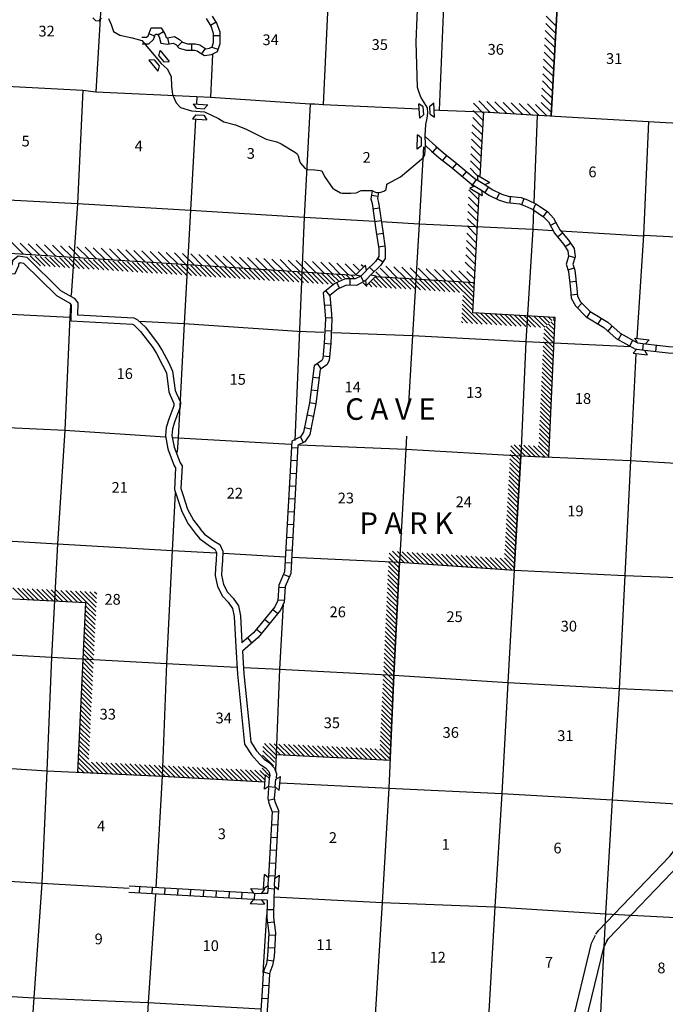
# Model space of a CAD drawing. Extents: x 184327 to 740246, y 15799411 to 16173889.
# Drawn here: x 467724 to 497744, y 15844852 to 15890671 of the extents above; entities that cross this region are included whole.
import ezdxf
from ezdxf.enums import TextEntityAlignment as Align

# ---------------------------------------------------------------- set-up
doc = ezdxf.new("R2010")
doc.units = 0
doc.header["$MEASUREMENT"] = 0
for name, color, linetype in [('L10', 7, 'CONTINUOUS'), ('L13', 7, 'CONTINUOUS'), ('L14', 7, 'CONTINUOUS'), ('L18', 7, 'CONTINUOUS'), ('L3', 7, 'CONTINUOUS'), ('L36', 7, 'CONTINUOUS'), ('L37', 7, 'CONTINUOUS'), ('L4', 7, 'CONTINUOUS'), ('L5', 7, 'CONTINUOUS'), ('L8', 7, 'CONTINUOUS')]:
    doc.layers.add(name, color=color, linetype=linetype)
doc.styles.add('STYLE-FONT002', font='font002.shx')

# ---------------------------------------------------------------- blocks, each defined once
blk = doc.blocks.new('COW_10')
at = {"layer": 'L18', "color": 7, "linetype": 'CONTINUOUS'}
for p, q in [((-149, 497), (514, 497)), ((0, 298), (-149, 497)), ((365, 298), (514, 497)), ((0, 0), (-149, -199)), ((0, 298), (365, 298)), ((0, 0), (365, 0)), ((365, 0), (514, -199)), ((-149, -199), (514, -199))]:
    blk.add_line(p, q, dxfattribs=at)
blk = doc.blocks.new('COW_33')
at = {"layer": 'L18', "color": 7, "linetype": 'CONTINUOUS'}
for p, q in [((-149, 497), (514, 497)), ((0, 298), (-149, 497)), ((365, 298), (514, 497)), ((0, 0), (-149, -199)), ((0, 298), (365, 298)), ((0, 0), (365, 0)), ((-149, -199), (514, -199)), ((365, 0), (514, -199))]:
    blk.add_line(p, q, dxfattribs=at)
blk = doc.blocks.new('COW_16')
at = {"layer": 'L18', "color": 7, "linetype": 'CONTINUOUS'}
for p, q in [((-149, 497), (514, 497)), ((0, 298), (-149, 497)), ((365, 298), (514, 497)), ((0, 0), (-149, -199)), ((0, 298), (365, 298)), ((0, 0), (365, 0)), ((-149, -199), (514, -199)), ((365, 0), (514, -199))]:
    blk.add_line(p, q, dxfattribs=at)
blk = doc.blocks.new('COW_7')
at = {"layer": 'L18', "color": 7, "linetype": 'CONTINUOUS'}
for p, q in [((-149, 497), (514, 497)), ((0, 298), (-149, 497)), ((365, 298), (514, 497)), ((0, 298), (365, 298)), ((0, 0), (-149, -199)), ((-149, -199), (514, -199)), ((0, 0), (365, 0)), ((365, 0), (514, -199))]:
    blk.add_line(p, q, dxfattribs=at)
blk = doc.blocks.new('COW_31')
at = {"layer": 'L18', "color": 7, "linetype": 'CONTINUOUS'}
for p, q in [((-149, 497), (514, 497)), ((0, 298), (-149, 497)), ((365, 298), (514, 497)), ((0, 0), (-149, -199)), ((0, 298), (365, 298)), ((0, 0), (365, 0)), ((365, 0), (514, -199)), ((-149, -199), (514, -199))]:
    blk.add_line(p, q, dxfattribs=at)
blk = doc.blocks.new('COW_32')
at = {"layer": 'L18', "color": 7, "linetype": 'CONTINUOUS'}
for p, q in [((-149, 497), (514, 497)), ((0, 298), (-149, 497)), ((365, 298), (514, 497)), ((0, 0), (-149, -199)), ((0, 298), (365, 298)), ((0, 0), (365, 0)), ((365, 0), (514, -199)), ((-149, -199), (514, -199))]:
    blk.add_line(p, q, dxfattribs=at)
blk = doc.blocks.new('COW_17')
at = {"layer": 'L18', "color": 7, "linetype": 'CONTINUOUS'}
for p, q in [((-149, 497), (514, 497)), ((0, 298), (-149, 497)), ((365, 298), (514, 497)), ((0, 0), (-149, -199)), ((0, 298), (365, 298)), ((0, 0), (365, 0)), ((365, 0), (514, -199)), ((-149, -199), (514, -199))]:
    blk.add_line(p, q, dxfattribs=at)

msp = doc.modelspace()

# ---------------------------------------------------------------- linework, layer by layer
at = {"layer": 'L10', "color": 30, "linetype": 'CONTINUOUS'}
msp.add_line((478081, 15861289), (478146, 15860233), dxfattribs=at)
at = {"layer": 'L10', "color": 30, "linetype": 'CONTINUOUS', "flags": 128}
for points in [[(460015, 15883804), (460756, 15883357), (461100, 15883051), (461204, 15883022), (461868, 15882937), (462592, 15882743), (463167, 15882470), (463401, 15882322), (464843, 15880363), (465246, 15879858), (465267, 15879850), (466070, 15879799), (466276, 15879718), (467197, 15879149), (467316, 15879151), (467387, 15879304), (467401, 15879478), (467651, 15879689), (468048, 15879621), (469625, 15878074), (470253, 15877713), (470419, 15877491), (470411, 15876940)], [(459860, 15883547), (460577, 15883114), (460952, 15882781), (461145, 15882727), (461810, 15882642), (462488, 15882460), (463022, 15882207), (463192, 15882099), (464604, 15880181), (465064, 15879604), (465206, 15879553), (466004, 15879503), (466141, 15879449), (467115, 15878848), (467509, 15878855), (467682, 15879227), (467690, 15879330), (467738, 15879370), (467904, 15879341), (469442, 15877833), (470050, 15877484), (470118, 15877393), (470107, 15876657)], [(470411, 15876940), (473038, 15876793), (473193, 15876724), (473570, 15876362), (474169, 15875579), (474344, 15875284), (474636, 15874737), (474836, 15874318), (474957, 15873416), (474993, 15873301), (475193, 15872874), (475180, 15872639), (474939, 15871981), (474825, 15871631), (474801, 15871320), (474906, 15870778), (475181, 15870048), (475278, 15869909), (475221, 15868853), (475314, 15868573), (475532, 15867897), (475809, 15867377), (476123, 15866960)], [(470107, 15876657), (472966, 15876497), (473023, 15876471), (473346, 15876161), (473920, 15875411), (474082, 15875137), (474368, 15874601), (474545, 15874231), (474663, 15873350), (474713, 15873192), (474889, 15872815), (474883, 15872700), (474655, 15872079), (474529, 15871690), (474499, 15871302), (474617, 15870696), (474913, 15869908), (474972, 15869823), (474919, 15868812), (475028, 15868480), (475255, 15867779), (475556, 15867215), (475883, 15866780)], [(475887, 15866774), (476104, 15866515), (476599, 15866157), (476804, 15866035), (476874, 15865883), (476858, 15865504), (476824, 15865156), (476805, 15864800), (476919, 15864289), (477147, 15863852), (477416, 15863566), (477619, 15863269), (477698, 15862891), (477768, 15861487), (477847, 15860209)], [(476118, 15866966), (476310, 15866736), (476765, 15866408), (477037, 15866244), (477177, 15865943), (477158, 15865483), (477123, 15865133), (477107, 15864825), (477203, 15864393), (477394, 15864027), (477650, 15863755), (477901, 15863389), (477997, 15862929), (478060, 15861668)], [(478146, 15860233), (478468, 15857060), (478739, 15856646), (479086, 15856257), (479344, 15856085), (479566, 15855839), (479660, 15855575), (479643, 15855385)], [(477847, 15860209), (478176, 15856957), (478500, 15856463), (478887, 15856029), (479146, 15855857), (479303, 15855682), (479355, 15855537), (479343, 15855406)]]:
    msp.add_lwpolyline(points, dxfattribs=at)
at = {"layer": 'L13', "color": 7, "linetype": 'CONTINUOUS'}
msp.add_line((491786, 15886224), (491628, 15882147), dxfattribs=at)
at = {"layer": 'L13', "color": 7, "linetype": 'CONTINUOUS', "flags": 128}
for points in [[(488727, 15916023), (488576, 15912795), (488266, 15907576), (487993, 15902272), (487662, 15896980), (487440, 15891690), (487229, 15886457)], [(472060, 15902882), (471829, 15897798), (471577, 15892576), (471265, 15887316)], [(482094, 15892276), (482084, 15892006), (481837, 15886725)], [(476687, 15889044), (476591, 15887060)], [(460717, 15887897), (465406, 15887629), (465934, 15887639), (470658, 15887385), (471265, 15887316), (475956, 15887089), (476591, 15887060), (481228, 15886761), (481441, 15886753), (481837, 15886725), (486295, 15886517)], [(470658, 15887385), (470404, 15882122), (470122, 15877838)], [(475956, 15887089), (475937, 15886745)], [(481228, 15886761), (480948, 15881483), (480731, 15876240), (480517, 15871089)], [(486999, 15886474), (487229, 15886457), (489251, 15886379), (493155, 15886149), (496968, 15885932), (497761, 15885885), (502227, 15885672), (503037, 15885632), (507519, 15885401), (508320, 15885362), (512818, 15885113), (513636, 15885073), (513620, 15885082), (516291, 15884945)], [(475897, 15886035), (475660, 15881812), (475371, 15876534), (475089, 15871213), (475053, 15870548)], [(496968, 15885932), (496729, 15880643), (496422, 15875852)], [(486498, 15884758), (486296, 15881175), (485987, 15875974), (485803, 15872790)], [(463182, 15882485), (465120, 15882392), (470404, 15882122), (475660, 15881812), (480948, 15881483), (484232, 15881294)], [(491616, 15881848), (491580, 15880922), (491253, 15875688), (491029, 15870372), (490714, 15865062), (490428, 15859826), (490138, 15854665), (489816, 15849389), (489519, 15844243)], [(484538, 15881276), (486296, 15881175), (491580, 15880922), (492518, 15880866)], [(492887, 15880845), (496703, 15880619), (496729, 15880643), (500684, 15880441)], [(459680, 15877352), (464830, 15877089), (470055, 15876822), (470073, 15876821)], [(470092, 15877386), (470055, 15876822), (469819, 15871566), (469479, 15866275), (469200, 15861004), (468986, 15855722), (468751, 15850491), (468375, 15845151), (468026, 15839977)], [(473273, 15876648), (475371, 15876534), (480649, 15876172), (481867, 15876127)], [(482275, 15876111), (485987, 15875974), (491253, 15875688), (496147, 15875462)], [(496380, 15875127), (496132, 15870155), (495864, 15864800), (495594, 15859546), (495269, 15854370), (494971, 15849068), (494694, 15843831), (494454, 15838525), (494246, 15832497)], [(459351, 15872084), (464534, 15871820), (469819, 15871566), (474483, 15871254)], [(474843, 15871230), (475089, 15871213), (480330, 15870912)], [(485716, 15871286), (485681, 15870680), (485377, 15865419), (485123, 15860164), (484887, 15854916), (484579, 15849589), (484251, 15844339), (483987, 15840131)], [(480725, 15870894), (485681, 15870680), (491029, 15870372), (496132, 15870155), (501380, 15869845)], [(474953, 15868659), (474811, 15865976), (474548, 15860705), (474355, 15855472), (474055, 15850281)], [(459230, 15866827), (464240, 15866584), (469479, 15866275), (474811, 15865976), (476852, 15865859)], [(477190, 15865840), (480063, 15865675)], [(480391, 15865658), (485377, 15865419), (490714, 15865062), (495864, 15864800), (501118, 15864598), (506430, 15864251), (511720, 15863947), (516901, 15863641), (522210, 15863378), (527075, 15863140)], [(479977, 15863471), (479807, 15860445), (479619, 15855737)], [(458757, 15861521), (463952, 15861314), (463976, 15861296), (469200, 15861004), (474548, 15860705), (477805, 15860544)], [(478153, 15860527), (479807, 15860445), (485123, 15860164), (490428, 15859826), (495594, 15859546), (500871, 15859310), (506123, 15858941), (511424, 15858678), (516665, 15858410), (521939, 15858107), (526756, 15857880)], [(447983, 15856745), (463774, 15856055), (468986, 15855722), (474355, 15855472), (479105, 15855199)], [(479844, 15855158), (484887, 15854916), (490138, 15854665), (495269, 15854370), (498749, 15854154)], [(467235, 15850580), (468751, 15850491), (472813, 15850264)], [(474035, 15849981), (473695, 15844929), (473476, 15841240)], [(479547, 15849857), (484579, 15849589), (489816, 15849389), (494971, 15849068), (500321, 15848785), (505552, 15848485), (508845, 15848316)], [(479201, 15849012), (479034, 15846326)], [(457957, 15845800), (463061, 15845473), (468375, 15845151), (473695, 15844929), (478932, 15844636)]]:
    msp.add_lwpolyline(points, dxfattribs=at)
at = {"layer": 'L18', "color": 7, "linetype": 'CONTINUOUS'}
for p, q in [((486206, 15884647), (486218, 15885310)), ((486414, 15885157), (486218, 15885310)), ((486408, 15884793), (486414, 15885157)), ((486408, 15884793), (486206, 15884647))]:
    msp.add_line(p, q, dxfattribs=at)
at = {"layer": 'L3', "color": 2, "linetype": 'CONTINUOUS', "flags": 128}
for points in [[(495016, 15847778), (495108, 15847915), (498407, 15851357), (498819, 15851887), (499055, 15852261), (499133, 15852487), (499213, 15852912)], [(493509, 15835543), (493646, 15835922), (493823, 15836738), (493804, 15837279), (493600, 15838575), (493533, 15839047), (493394, 15839910), (493340, 15840390), (493369, 15840905), (493408, 15841388), (493689, 15842721), (493911, 15843474), (494882, 15847493), (495037, 15847815)]]:
    msp.add_lwpolyline(points, dxfattribs=at)
at = {"layer": 'L36', "color": 120, "linetype": 'CONTINUOUS'}
for p, q in [((492653, 15890027), (492183, 15890497)), ((492672, 15890362), (492202, 15890831)), ((492635, 15889693), (492164, 15890163)), ((492616, 15889358), (492144, 15889829)), ((492578, 15888689), (492106, 15889160)), ((492597, 15889024), (492125, 15889494)), ((492559, 15888355), (492087, 15888826)), ((492540, 15888020), (492068, 15888492)), ((492503, 15887351), (492029, 15887824)), ((492522, 15887686), (492049, 15888158)), ((492484, 15887017), (492010, 15887489)), ((489604, 15886359), (489070, 15886892)), ((489980, 15886336), (489447, 15886869)), ((490356, 15886314), (489824, 15886846)), ((490732, 15886292), (490200, 15886823)), ((491109, 15886270), (490577, 15886800)), ((492446, 15886348), (491972, 15886821)), ((492465, 15886682), (491991, 15887155)), ((489279, 15885977), (488804, 15886450)), ((489297, 15886312), (488822, 15886786)), ((491485, 15886247), (490954, 15886777)), ((491861, 15886225), (491331, 15886754)), ((492237, 15886203), (491708, 15886731)), ((489260, 15885641), (488787, 15886114)), ((489224, 15884971), (488753, 15885441)), ((489242, 15885306), (488770, 15885777)), ((489206, 15884636), (488736, 15885105)), ((489188, 15884301), (488719, 15884769)), ((489152, 15883630), (488684, 15884096)), ((489170, 15883965), (488702, 15884433)), ((488985, 15883443), (488667, 15883760)), ((489079, 15882289), (488616, 15882752)), ((488811, 15882910), (488633, 15883088)), ((489061, 15881954), (488599, 15882416)), ((489043, 15881619), (488582, 15882079)), ((489007, 15880948), (488547, 15881407)), ((489025, 15881284), (488564, 15881743)), ((488988, 15880613), (488530, 15881071)), ((488952, 15879943), (488496, 15880398)), ((488970, 15880278), (488513, 15880735)), ((467896, 15879761), (467360, 15880295)), ((468274, 15879737), (467738, 15880272)), ((468652, 15879713), (468116, 15880248)), ((469030, 15879689), (468494, 15880224)), ((469408, 15879665), (468872, 15880200)), ((469785, 15879641), (469250, 15880176)), ((470163, 15879617), (469628, 15880152)), ((470541, 15879593), (470005, 15880128)), ((470919, 15879570), (470383, 15880104)), ((471297, 15879546), (470761, 15880080)), ((471675, 15879522), (471139, 15880057)), ((472053, 15879498), (471517, 15880033)), ((472431, 15879474), (471895, 15880009)), ((472808, 15879450), (472273, 15879985)), ((473186, 15879426), (472651, 15879961)), ((473564, 15879402), (473028, 15879937)), ((488934, 15879608), (488479, 15880062)), ((473942, 15879378), (473406, 15879913)), ((474320, 15879355), (473784, 15879889)), ((474698, 15879331), (474162, 15879865)), ((475076, 15879307), (474540, 15879842)), ((475454, 15879283), (474918, 15879818)), ((475831, 15879259), (475296, 15879794)), ((476209, 15879235), (475674, 15879770)), ((476587, 15879211), (476051, 15879746)), ((476965, 15879187), (476429, 15879722)), ((477343, 15879163), (476807, 15879698)), ((477721, 15879139), (477185, 15879674)), ((478099, 15879116), (477563, 15879650)), ((478477, 15879092), (477941, 15879626)), ((478854, 15879068), (478319, 15879603)), ((479232, 15879044), (478697, 15879579)), ((479610, 15879020), (479074, 15879555)), ((479988, 15878996), (479452, 15879531)), ((480366, 15878972), (479830, 15879507)), ((480744, 15878948), (480208, 15879483)), ((488916, 15879272), (488462, 15879726)), ((481122, 15878924), (480586, 15879459)), ((481500, 15878901), (480964, 15879435)), ((481877, 15878877), (481342, 15879411)), ((482255, 15878853), (481720, 15879388)), ((482633, 15878829), (482098, 15879364)), ((483011, 15878805), (482475, 15879340)), ((483334, 15878836), (482853, 15879316)), ((483505, 15879018), (483231, 15879292)), ((483693, 15879184), (483609, 15879268)), ((484900, 15878686), (484481, 15879104)), ((485278, 15878662), (484743, 15879196)), ((485656, 15878638), (485121, 15879172)), ((486034, 15878614), (485498, 15879149)), ((486412, 15878590), (485876, 15879125)), ((486790, 15878566), (486254, 15879101)), ((487168, 15878542), (486632, 15879077)), ((487546, 15878518), (487010, 15879053)), ((487924, 15878494), (487388, 15879029)), ((488898, 15878937), (488444, 15879390)), ((484523, 15878709), (484287, 15878945)), ((488301, 15878470), (487766, 15879005)), ((488679, 15878447), (488144, 15878981)), ((488881, 15878598), (488521, 15878957)), ((488880, 15878602), (488567, 15878914)), ((488902, 15878931), (488899, 15878934))]:
    msp.add_line(p, q, dxfattribs=at)
at = {"layer": 'L37', "color": 7, "linetype": 'CONTINUOUS'}
msp.add_line((492737, 15891510), (492437, 15886191), dxfattribs=at)
at = {"layer": 'L37', "color": 60, "linetype": 'CONTINUOUS'}
for p, q in [((468686, 15879211), (468217, 15879679)), ((468912, 15879196), (468443, 15879665)), ((469139, 15879182), (468669, 15879652)), ((469366, 15879168), (468895, 15879638)), ((469592, 15879154), (469121, 15879624)), ((469819, 15879139), (469347, 15879611)), ((470046, 15879125), (469573, 15879597)), ((470272, 15879111), (469799, 15879583)), ((470499, 15879096), (470025, 15879570)), ((470726, 15879082), (470251, 15879556)), ((470952, 15879068), (470477, 15879543)), ((471179, 15879054), (470703, 15879529)), ((471406, 15879039), (470929, 15879515)), ((471632, 15879025), (471155, 15879502)), ((471859, 15879011), (471381, 15879488)), ((472086, 15878996), (471607, 15879475)), ((472312, 15878982), (471833, 15879461)), ((472539, 15878968), (472059, 15879447)), ((472766, 15878954), (472285, 15879434)), ((472993, 15878939), (472511, 15879420)), ((473219, 15878925), (472737, 15879406)), ((473446, 15878911), (472963, 15879393)), ((473673, 15878896), (473189, 15879379)), ((473899, 15878882), (473415, 15879366)), ((474126, 15878868), (473641, 15879352)), ((474353, 15878854), (473867, 15879338)), ((474579, 15878839), (474093, 15879325)), ((474806, 15878825), (474319, 15879311)), ((475033, 15878811), (474545, 15879298)), ((475259, 15878796), (474771, 15879284)), ((475486, 15878782), (474997, 15879270)), ((475713, 15878768), (475223, 15879257)), ((475939, 15878754), (475449, 15879243)), ((476166, 15878739), (475675, 15879229)), ((476393, 15878725), (475901, 15879216)), ((476619, 15878711), (476127, 15879202)), ((476846, 15878696), (476353, 15879189)), ((477073, 15878682), (476579, 15879175)), ((477299, 15878668), (476805, 15879161)), ((477526, 15878654), (477031, 15879148)), ((477753, 15878639), (477257, 15879134)), ((477979, 15878625), (477483, 15879121)), ((478206, 15878611), (477709, 15879107)), ((478433, 15878596), (477935, 15879093)), ((478659, 15878582), (478161, 15879080)), ((478886, 15878568), (478387, 15879066)), ((479113, 15878554), (478613, 15879052)), ((479339, 15878539), (478839, 15879039)), ((479566, 15878525), (479065, 15879025)), ((479793, 15878511), (479291, 15879012)), ((480019, 15878496), (479517, 15878998)), ((480246, 15878482), (479743, 15878984)), ((480473, 15878468), (479969, 15878971)), ((480700, 15878454), (480195, 15878957)), ((480926, 15878439), (480421, 15878944)), ((481153, 15878425), (480647, 15878930)), ((481380, 15878411), (480873, 15878916)), ((481606, 15878396), (481099, 15878903)), ((481833, 15878382), (481325, 15878889)), ((482060, 15878368), (481551, 15878875)), ((482286, 15878354), (481777, 15878862)), ((482383, 15878469), (482003, 15878848)), ((482543, 15878521), (482229, 15878835)), ((482686, 15878591), (482455, 15878821)), ((482834, 15878654), (482681, 15878807)), ((483057, 15878644), (482907, 15878794)), ((483262, 15878651), (483133, 15878780)), ((484553, 15878211), (484190, 15878573)), ((484780, 15878196), (484290, 15878685)), ((485006, 15878182), (484489, 15878698)), ((485233, 15878168), (484715, 15878685)), ((485460, 15878154), (484941, 15878671)), ((485686, 15878139), (485167, 15878658)), ((485913, 15878125), (485393, 15878644)), ((486140, 15878111), (485619, 15878630)), ((486366, 15878096), (485845, 15878617)), ((486593, 15878082), (486071, 15878603)), ((486820, 15878068), (486297, 15878590)), ((487046, 15878054), (486523, 15878576)), ((487273, 15878039), (486749, 15878562)), ((483873, 15878254), (483700, 15878426)), ((484100, 15878239), (483967, 15878372)), ((484326, 15878225), (484076, 15878474)), ((487500, 15878025), (486975, 15878549)), ((487726, 15878011), (487201, 15878535)), ((487953, 15877996), (487427, 15878521)), ((488180, 15877982), (487653, 15878508)), ((488823, 15877552), (487879, 15878494)), ((488834, 15877753), (488105, 15878481)), ((488845, 15877954), (488331, 15878467)), ((488856, 15878155), (488557, 15878453)), ((488866, 15878357), (488783, 15878440)), ((488801, 15877150), (488315, 15877635)), ((488812, 15877351), (488324, 15877838)), ((489006, 15876522), (488298, 15877229)), ((489231, 15876508), (488306, 15877432)), ((488554, 15876548), (488280, 15876822)), ((488780, 15876535), (488289, 15877025)), ((489457, 15876495), (488924, 15877027)), ((489683, 15876482), (489150, 15877014)), ((489908, 15876469), (489375, 15877001)), ((490134, 15876455), (489601, 15876987)), ((490360, 15876442), (489827, 15876974)), ((490585, 15876429), (490052, 15876961)), ((490811, 15876415), (490278, 15876948)), ((491037, 15876402), (490504, 15876934)), ((491262, 15876389), (490729, 15876921)), ((491488, 15876376), (490955, 15876908)), ((491714, 15876362), (491181, 15876894)), ((491940, 15876349), (491406, 15876881)), ((492136, 15876365), (491632, 15876868)), ((492248, 15876465), (491858, 15876855)), ((492359, 15876566), (492083, 15876841)), ((492471, 15876666), (492309, 15876828)), ((492583, 15876767), (492535, 15876815)), ((488329, 15876562), (488271, 15876619)), ((492584, 15875811), (492105, 15876289)), ((492593, 15876014), (492192, 15876415)), ((492603, 15876217), (492303, 15876515)), ((492612, 15876419), (492415, 15876616)), ((492621, 15876622), (492527, 15876716)), ((492566, 15875406), (492087, 15875884)), ((492575, 15875608), (492096, 15876087)), ((492547, 15875000), (492068, 15875478)), ((492556, 15875203), (492077, 15875681)), ((492529, 15874595), (492050, 15875073)), ((492538, 15874797), (492059, 15875276)), ((492501, 15873986), (492022, 15874465)), ((492510, 15874189), (492031, 15874667)), ((492519, 15874392), (492040, 15874870)), ((492482, 15873581), (492004, 15874059)), ((492492, 15873784), (492013, 15874262)), ((492464, 15873175), (491985, 15873654)), ((492473, 15873378), (491994, 15873856)), ((492446, 15872770), (491967, 15873248)), ((492455, 15872973), (491976, 15873451)), ((492418, 15872162), (491939, 15872640)), ((492427, 15872364), (491948, 15872843)), ((492436, 15872567), (491957, 15873045)), ((492399, 15871756), (491920, 15872234)), ((492409, 15871959), (491930, 15872437)), ((492381, 15871351), (491902, 15871829)), ((492390, 15871553), (491911, 15872032)), ((492353, 15870742), (491874, 15871221)), ((492362, 15870945), (491883, 15871423)), ((492372, 15871148), (491893, 15871626)), ((491029, 15870368), (490556, 15870840)), ((491247, 15870362), (490722, 15870887)), ((491470, 15870352), (490944, 15870877)), ((491693, 15870342), (491167, 15870866)), ((491915, 15870331), (491390, 15870856)), ((492138, 15870321), (491612, 15870846)), ((492335, 15870337), (491835, 15870836)), ((492344, 15870540), (491865, 15871018)), ((491005, 15869968), (490533, 15870439)), ((491017, 15870168), (490545, 15870640)), ((490981, 15869568), (490511, 15870038)), ((490993, 15869768), (490522, 15870238)), ((490946, 15868967), (490477, 15869436)), ((490958, 15869168), (490488, 15869636)), ((490970, 15869368), (490499, 15869837)), ((490922, 15868567), (490454, 15869035)), ((490934, 15868767), (490465, 15869235)), ((490898, 15868167), (490431, 15868633)), ((490910, 15868367), (490442, 15868834)), ((490863, 15867567), (490397, 15868031)), ((490874, 15867767), (490408, 15868232)), ((490886, 15867967), (490420, 15868433)), ((490839, 15867166), (490374, 15867630)), ((490851, 15867366), (490386, 15867831)), ((490815, 15866766), (490352, 15867229)), ((490827, 15866966), (490363, 15867429)), ((490791, 15866366), (490329, 15866827)), ((490803, 15866566), (490340, 15867028)), ((490756, 15865766), (490295, 15866226)), ((490768, 15865966), (490306, 15866426)), ((490779, 15866166), (490317, 15866627)), ((485375, 15865368), (484897, 15865845)), ((485596, 15865405), (485058, 15865942)), ((485823, 15865389), (485285, 15865927)), ((486051, 15865374), (485512, 15865912)), ((486278, 15865359), (485739, 15865897)), ((486506, 15865344), (485967, 15865882)), ((486734, 15865329), (486194, 15865867)), ((486961, 15865313), (486421, 15865852)), ((487189, 15865298), (486649, 15865837)), ((487417, 15865283), (486876, 15865822)), ((487644, 15865268), (487103, 15865807)), ((487872, 15865252), (487331, 15865793)), ((488099, 15865237), (487558, 15865778)), ((488327, 15865222), (487785, 15865763)), ((488555, 15865207), (488013, 15865748)), ((488782, 15865192), (488240, 15865733)), ((490732, 15865365), (490272, 15865824)), ((490744, 15865565), (490283, 15866025)), ((485356, 15864963), (484878, 15865440)), ((485365, 15865165), (484887, 15865642)), ((489010, 15865176), (488467, 15865718)), ((489237, 15865161), (488695, 15865703)), ((489465, 15865146), (488922, 15865688)), ((489693, 15865131), (489149, 15865673)), ((489920, 15865115), (489377, 15865658)), ((490148, 15865100), (489604, 15865643)), ((490376, 15865085), (489831, 15865628)), ((490603, 15865070), (490059, 15865613)), ((490720, 15865165), (490261, 15865624)), ((485327, 15864355), (484849, 15864832)), ((485337, 15864558), (484859, 15865035)), ((485346, 15864760), (484868, 15865237)), ((485308, 15863950), (484830, 15864428)), ((485318, 15864153), (484840, 15864630)), ((467933, 15863700), (467405, 15864227)), ((468157, 15863689), (467629, 15864215)), ((468380, 15863677), (467852, 15864204)), ((468604, 15863666), (468076, 15864193)), ((468827, 15863655), (468299, 15864182)), ((469051, 15863644), (468523, 15864171)), ((469274, 15863633), (468746, 15864160)), ((469498, 15863622), (468970, 15864148)), ((469721, 15863610), (469194, 15864137)), ((469945, 15863599), (469417, 15864126)), ((470168, 15863588), (469641, 15864115)), ((470392, 15863577), (469864, 15864104)), ((470615, 15863566), (470088, 15864093)), ((471267, 15863127), (470311, 15864082)), ((471277, 15863330), (470535, 15864070)), ((471287, 15863532), (470758, 15864059)), ((471296, 15863734), (470982, 15864048)), ((471306, 15863936), (471205, 15864037)), ((485289, 15863545), (484811, 15864023)), ((485299, 15863748), (484821, 15864225)), ((485270, 15863140), (484792, 15863618)), ((485280, 15863343), (484802, 15863820)), ((471238, 15862521), (470760, 15862998)), ((471248, 15862723), (470770, 15863200)), ((471257, 15862925), (470780, 15863402)), ((485242, 15862533), (484763, 15863010)), ((485251, 15862735), (484773, 15863213)), ((485261, 15862938), (484783, 15863415)), ((471218, 15862116), (470740, 15862593)), ((471228, 15862318), (470750, 15862795)), ((485223, 15862128), (484744, 15862605)), ((485232, 15862330), (484754, 15862808)), ((471199, 15861712), (470721, 15862189)), ((471208, 15861914), (470731, 15862391)), ((485204, 15861723), (484725, 15862200)), ((485213, 15861925), (484735, 15862403)), ((471179, 15861307), (470701, 15861784)), ((471189, 15861510), (470711, 15861986)), ((485185, 15861318), (484706, 15861795)), ((485194, 15861520), (484716, 15861998)), ((471150, 15860701), (470672, 15861178)), ((471160, 15860903), (470682, 15861380)), ((471169, 15861105), (470692, 15861582)), ((485156, 15860710), (484678, 15861188)), ((485166, 15860913), (484687, 15861390)), ((485175, 15861115), (484697, 15861593)), ((471130, 15860296), (470652, 15860773)), ((471140, 15860498), (470662, 15860975)), ((485137, 15860305), (484659, 15860783)), ((485147, 15860508), (484668, 15860985)), ((471111, 15859892), (470633, 15860369)), ((471121, 15860094), (470643, 15860571)), ((485118, 15859900), (484640, 15860378)), ((485128, 15860103), (484649, 15860580)), ((471091, 15859487), (470613, 15859964)), ((471101, 15859690), (470623, 15860166)), ((485090, 15859293), (484611, 15859771)), ((485099, 15859495), (484621, 15859973)), ((485109, 15859698), (484630, 15860176)), ((471062, 15858881), (470584, 15859358)), ((471072, 15859083), (470594, 15859560)), ((471081, 15859285), (470604, 15859762)), ((485071, 15858888), (484592, 15859366)), ((485080, 15859090), (484602, 15859568)), ((471042, 15858476), (470565, 15858953)), ((471052, 15858678), (470574, 15859155)), ((485052, 15858483), (484573, 15858961)), ((485061, 15858685), (484582, 15859163)), ((471023, 15858072), (470545, 15858549)), ((471033, 15858274), (470555, 15858751)), ((485033, 15858078), (484554, 15858556)), ((485042, 15858280), (484563, 15858758)), ((470993, 15857465), (470516, 15857942)), ((471003, 15857667), (470525, 15858144)), ((471013, 15857869), (470535, 15858346)), ((485004, 15857470), (484525, 15857948)), ((485014, 15857673), (484535, 15858151)), ((485023, 15857875), (484544, 15858353)), ((470974, 15857061), (470496, 15857538)), ((470984, 15857263), (470506, 15857740)), ((484985, 15857065), (484506, 15857543)), ((484995, 15857268), (484516, 15857746)), ((470954, 15856656), (470477, 15857133)), ((470964, 15856858), (470486, 15857335)), ((484966, 15856660), (484487, 15857138)), ((484976, 15856863), (484497, 15857341)), ((470935, 15856252), (470457, 15856729)), ((470945, 15856454), (470467, 15856931)), ((479565, 15856116), (479028, 15856652)), ((479610, 15856284), (479036, 15856856)), ((479654, 15856451), (479110, 15856994)), ((479857, 15856461), (479333, 15856984)), ((480080, 15856450), (479556, 15856973)), ((480304, 15856439), (479780, 15856962)), ((480527, 15856428), (480003, 15856951)), ((480750, 15856417), (480226, 15856941)), ((480973, 15856406), (480449, 15856930)), ((481197, 15856396), (480672, 15856919)), ((481420, 15856385), (480895, 15856908)), ((481643, 15856374), (481118, 15856898)), ((481866, 15856363), (481341, 15856887)), ((482090, 15856352), (481564, 15856876)), ((482313, 15856341), (481788, 15856865)), ((482536, 15856330), (482011, 15856855)), ((482759, 15856319), (482234, 15856844)), ((482983, 15856308), (482457, 15856833)), ((483206, 15856298), (482680, 15856823)), ((483429, 15856287), (482903, 15856812)), ((483652, 15856276), (483126, 15856801)), ((483876, 15856265), (483349, 15856790)), ((484099, 15856254), (483572, 15856780)), ((484322, 15856243), (483796, 15856769)), ((484546, 15856232), (484019, 15856758)), ((484769, 15856221), (484242, 15856747)), ((484948, 15856255), (484465, 15856737)), ((484957, 15856458), (484478, 15856936)), ((470922, 15855628), (470428, 15856122)), ((471146, 15855617), (470437, 15856324)), ((471370, 15855605), (470447, 15856526)), ((471595, 15855593), (471062, 15856125)), ((471819, 15855581), (471285, 15856114)), ((472043, 15855569), (471509, 15856103)), ((479520, 15855949), (479019, 15856449)), ((479659, 15856470), (484946, 15856213)), ((470474, 15855652), (470408, 15855717)), ((470698, 15855640), (470418, 15855920)), ((472267, 15855558), (471733, 15856091)), ((472491, 15855546), (471956, 15856080)), ((472716, 15855534), (472180, 15856069)), ((472940, 15855522), (472403, 15856058)), ((473164, 15855510), (472627, 15856046)), ((473388, 15855499), (472851, 15856035)), ((473612, 15855487), (473074, 15856024)), ((473837, 15855475), (473298, 15856013)), ((474061, 15855463), (473521, 15856001)), ((474285, 15855451), (473745, 15855990)), ((474509, 15855440), (473969, 15855979)), ((474733, 15855428), (474192, 15855968)), ((474957, 15855416), (474416, 15855957)), ((475182, 15855404), (474640, 15855945)), ((475406, 15855392), (474863, 15855934)), ((475630, 15855381), (475087, 15855923)), ((475854, 15855369), (475310, 15855912)), ((476078, 15855357), (475534, 15855900)), ((476303, 15855345), (475758, 15855889)), ((476527, 15855333), (475981, 15855878)), ((476751, 15855322), (476205, 15855867)), ((476975, 15855310), (476428, 15855855)), ((477199, 15855298), (476652, 15855844)), ((477424, 15855286), (476876, 15855833)), ((477648, 15855274), (477099, 15855822)), ((477872, 15855263), (477323, 15855811)), ((478096, 15855251), (477547, 15855799)), ((478320, 15855239), (477770, 15855788)), ((478544, 15855227), (477994, 15855777)), ((478769, 15855215), (478217, 15855766)), ((478993, 15855204), (478441, 15855754)), ((479118, 15855290), (478665, 15855743)), ((479131, 15855490), (478888, 15855732)), ((479347, 15855486), (478994, 15855839))]:
    msp.add_line(p, q, dxfattribs=at)
at = {"layer": 'L37', "color": 60, "linetype": 'CONTINUOUS', "flags": 128}
for points in [[(489300, 15886376), (491786, 15886224), (492437, 15886191), (492737, 15891510), (493014, 15896739), (493345, 15902031), (493599, 15907286)], [(489138, 15883379), (489300, 15886376)], [(454758, 15884120), (461404, 15883808), (463444, 15882381), (465299, 15879925), (483308, 15878786)], [(490714, 15865062), (491029, 15870372), (492333, 15870312), (492630, 15876809), (488795, 15877035), (489094, 15882565)], [(484300, 15878723), (488871, 15878434)], [(484946, 15856213), (485123, 15860164), (485377, 15865419), (490714, 15865062)], [(464093, 15863891), (470787, 15863557), (470405, 15855656)], [(479634, 15855782), (479659, 15856470)], [(470405, 15855656), (474355, 15855472), (479121, 15855198)]]:
    msp.add_lwpolyline(points, dxfattribs=at)
at = {"layer": 'L4', "color": 1, "linetype": 'CONTINUOUS'}
msp.add_line((486933, 15884512), (487131, 15884736), dxfattribs=at)
at = {"layer": 'L4', "color": 2, "linetype": 'CONTINUOUS', "flags": 128}
for points in [[(486585, 15885286), (486612, 15885798), (486666, 15886090), (486697, 15886315), (486680, 15886572), (486384, 15887067), (486280, 15887323), (486223, 15887518), (486157, 15889643), (486200, 15890786), (486260, 15891785), (486428, 15892294)], [(471121, 15890756), (471249, 15890628), (471413, 15890610), (471523, 15890756)], [(471852, 15890720), (471980, 15890446), (472089, 15890118), (472382, 15889953), (472948, 15889826), (473410, 15889704)], [(473410, 15889704), (473732, 15889311), (474298, 15888637), (474586, 15888388), (474759, 15888028), (474785, 15887576), (474832, 15887189), (475004, 15886804), (475201, 15886584), (475711, 15886424), (476319, 15886383), (476972, 15886073), (477214, 15885918), (477758, 15885772), (478258, 15885579), (479186, 15885112), (479681, 15884985), (479886, 15884899), (480545, 15884493), (480619, 15884432), (480648, 15884394), (480680, 15884329), (480736, 15884109), (480783, 15883987), (480989, 15883756), (481110, 15883697), (481451, 15883677), (481699, 15883659), (481770, 15883633), (481893, 15883373), (482280, 15882821), (482340, 15882781), (482640, 15882620), (482714, 15882601), (483114, 15882596), (483354, 15882613), (483413, 15882632), (483523, 15882697), (483599, 15882720), (483703, 15882729), (484067, 15882729), (484112, 15882716), (484222, 15882661), (484314, 15882627)], [(484314, 15882627), (484419, 15882629), (484520, 15882646), (484654, 15882686), (484708, 15882716), (484747, 15882754), (484764, 15882785), (484788, 15882985), (484803, 15883016), (484825, 15883040), (485027, 15883138), (485432, 15883357), (486498, 15884263), (486555, 15884385), (486596, 15884859), (486585, 15885286)]]:
    msp.add_lwpolyline(points, dxfattribs=at)
at = {"layer": 'L5', "color": 3, "linetype": 'CONTINUOUS', "flags": 128}
for points in [[(494517, 15848112), (494638, 15848292), (497952, 15851750), (498328, 15852232), (498510, 15852522), (498551, 15852640), (498623, 15853023)], [(492948, 15835755), (493069, 15836088), (493221, 15836792), (493206, 15837222), (493007, 15838486), (492939, 15838957), (492799, 15839829), (492739, 15840373), (492770, 15840946), (492813, 15841474), (493107, 15842868), (493331, 15843629), (494314, 15847696), (494496, 15848075)]]:
    msp.add_lwpolyline(points, dxfattribs=at)
at = {"layer": 'L8', "color": 1, "linetype": 'CONTINUOUS'}
for p, q in [((476857, 15890560), (476602, 15890405)), ((474008, 15889910), (473730, 15890016)), ((474153, 15889962), (474409, 15890116)), ((474670, 15889538), (474612, 15889830)), ((475060, 15889430), (475271, 15889641)), ((477037, 15889915), (476738, 15889915)), ((475728, 15889249), (475728, 15889547)), ((476198, 15889079), (476356, 15889332)), ((476953, 15889287), (476667, 15889373)), ((487392, 15884121), (487579, 15884353)), ((487854, 15883746), (488044, 15883976)), ((488314, 15883366), (488504, 15883596)), ((488799, 15882985), (488959, 15883235)), ((489370, 15882626), (489529, 15882880)), ((484084, 15882501), (484378, 15882453)), ((489907, 15882334), (490036, 15882603)), ((490526, 15882147), (490551, 15882445)), ((491068, 15882071), (491180, 15882348)), ((484147, 15881869), (484442, 15881913)), ((491603, 15881828), (491731, 15882097)), ((484235, 15881279), (484530, 15881323)), ((492078, 15881505), (492246, 15881752)), ((492396, 15881093), (492659, 15881235)), ((484323, 15880689), (484618, 15880733)), ((492729, 15880566), (492959, 15880757)), ((484411, 15880099), (484706, 15880143)), ((493086, 15880111), (493337, 15880273)), ((484368, 15879572), (484613, 15879402)), ((493251, 15879683), (493538, 15879599)), ((483990, 15879149), (484201, 15878938)), ((493226, 15879024), (493509, 15879118)), ((483088, 15878315), (483092, 15878613)), ((483719, 15878475), (483585, 15878741)), ((482589, 15878170), (482467, 15878442)), ((493297, 15878467), (493594, 15878496)), ((482150, 15877830), (481960, 15878061)), ((493357, 15877872), (493654, 15877904)), ((482186, 15877392), (481888, 15877367)), ((493659, 15877261), (493869, 15877472)), ((482232, 15876796), (481935, 15876774)), ((494113, 15876824), (494269, 15877079)), ((494622, 15876513), (494778, 15876767)), ((495083, 15876179), (495280, 15876402)), ((482211, 15876183), (481913, 15876196)), ((495568, 15875783), (495714, 15876043)), ((482182, 15875579), (481885, 15875608)), ((496089, 15875491), (496235, 15875751)), ((496704, 15875300), (496738, 15875597)), ((497297, 15875232), (497331, 15875528)), ((482124, 15874986), (481827, 15875014)), ((481738, 15874421), (481569, 15874668)), ((481646, 15873984), (481350, 15874021)), ((481573, 15873392), (481277, 15873429)), ((481498, 15872789), (481206, 15872848)), ((481380, 15872204), (481087, 15872264)), ((481261, 15871620), (480969, 15871679)), ((480923, 15870999), (480787, 15871264)), ((480654, 15870733), (480356, 15870750)), ((480621, 15870138), (480323, 15870155)), ((480588, 15869542), (480290, 15869559)), ((480554, 15868947), (480256, 15868963)), ((480521, 15868351), (480223, 15868368)), ((480488, 15867756), (480190, 15867772)), ((480455, 15867160), (480157, 15867177)), ((480421, 15866565), (480123, 15866581)), ((480388, 15865969), (480090, 15865986)), ((480355, 15865374), (480057, 15865390)), ((480258, 15864739), (479984, 15864858)), ((480059, 15864237), (479761, 15864253)), ((480027, 15863642), (479729, 15863657)), ((479716, 15863036), (479485, 15863225)), ((479339, 15862574), (479108, 15862762)), ((478963, 15862111), (478731, 15862299)), ((478522, 15861674), (478326, 15861899)), ((479601, 15854941), (479304, 15854968)), ((479569, 15854392), (479277, 15854332)), ((479755, 15853791), (479457, 15853807)), ((479724, 15853195), (479426, 15853211)), ((479692, 15852600), (479394, 15852615)), ((479661, 15852004), (479363, 15852020)), ((479629, 15851408), (479331, 15851424)), ((479597, 15850813), (479299, 15850829)), ((473288, 15850322), (473271, 15850024)), ((473883, 15850289), (473867, 15849991)), ((474479, 15850256), (474463, 15849959)), ((475075, 15850224), (475058, 15849926)), ((475671, 15850191), (475654, 15849893)), ((476266, 15850159), (476250, 15849861)), ((479561, 15850216), (479263, 15850234)), ((476862, 15850126), (476846, 15849828)), ((477458, 15850093), (477441, 15849795)), ((478053, 15850061), (478037, 15849763)), ((478649, 15850028), (478633, 15849730)), ((479527, 15849249), (479228, 15849254)), ((479549, 15848677), (479253, 15848637)), ((479609, 15848056), (479311, 15848074)), ((479573, 15847461), (479275, 15847479)), ((479514, 15846854), (479219, 15846900)), ((479341, 15846265), (479055, 15846349)), ((479310, 15845705), (479012, 15845720)), ((479272, 15845107), (478974, 15845128))]:
    msp.add_line(p, q, dxfattribs=at)
at = {"layer": 'L8', "color": 1, "linetype": 'CONTINUOUS', "flags": 128}
for points in [[(473410, 15889854), (473616, 15889854), (473693, 15889924), (473835, 15890295), (474302, 15890295), (474489, 15889984), (474528, 15889838), (474595, 15889828), (474918, 15889893), (475161, 15889752), (475294, 15889618), (475530, 15889548), (475895, 15889548), (476096, 15889493), (476189, 15889438), (476380, 15889318), (476551, 15889339), (476675, 15889401), (476738, 15889611), (476737, 15890033), (476619, 15890375), (476407, 15890723)], [(473411, 15889554), (473732, 15889555), (473948, 15889750), (474042, 15889995), (474132, 15889995), (474209, 15889866), (474288, 15889572), (474602, 15889524), (474866, 15889576), (474976, 15889512), (475136, 15889353), (475487, 15889248), (475855, 15889248), (475977, 15889215), (476032, 15889182), (476310, 15889008), (476638, 15889047), (476925, 15889190), (477038, 15889567), (477038, 15890084), (476892, 15890504), (476692, 15890831)], [(486586, 15885223), (487077, 15884785), (487423, 15884479), (487956, 15884050), (488902, 15883269)], [(486593, 15884814), (486878, 15884560), (487230, 15884250), (487766, 15883817), (488711, 15883038)], [(488902, 15883269), (489043, 15883185)], [(484118, 15882713), (484056, 15882337), (484109, 15882111), (484307, 15880787), (484424, 15880008), (484419, 15879648)], [(488711, 15883038), (488891, 15882928)], [(489204, 15882742), (489541, 15882508), (490026, 15882277), (490381, 15882159), (490972, 15882109), (491220, 15882009), (491624, 15881817)], [(489357, 15882998), (489693, 15882767), (490138, 15882556), (490441, 15882455), (491043, 15882404), (491341, 15882283), (491753, 15882088)], [(484408, 15882629), (484362, 15882348), (484404, 15882168), (484604, 15880831), (484724, 15880028), (484719, 15879553)], [(491584, 15881840), (492083, 15881501), (492306, 15881260), (492592, 15880730), (493007, 15880232), (493209, 15879920), (493242, 15879656), (493135, 15879292), (493248, 15878955), (493329, 15878129), (493373, 15877709), (493562, 15877356), (494071, 15876850), (494893, 15876346), (495464, 15875841), (496357, 15875340), (496422, 15875332)], [(491753, 15882088), (492281, 15881729), (492552, 15881436), (492842, 15880899), (493249, 15880411), (493499, 15880025), (493548, 15879632), (493450, 15879297), (493543, 15879018), (493627, 15878160), (493666, 15877799), (493806, 15877537), (494258, 15877087), (495072, 15876588), (495639, 15876086), (496450, 15875632)], [(484419, 15879648), (484264, 15879422), (483842, 15879000)], [(484719, 15879553), (484495, 15879230), (484054, 15878790)], [(483585, 15878742), (483322, 15878610), (482858, 15878618), (482372, 15878400), (481837, 15877960), (481907, 15877128), (481937, 15876738), (481886, 15875634), (481815, 15874900), (481769, 15874805), (481417, 15874565), (481204, 15872843), (480927, 15871480), (480783, 15871263), (480372, 15871053), (480032, 15864971), (479766, 15864358), (479728, 15863645), (479589, 15863354), (478597, 15862136), (478060, 15861668)], [(483798, 15878531), (483763, 15878496), (483391, 15878309), (482920, 15878317), (482531, 15878143), (482150, 15877829), (482207, 15877152), (482237, 15876742), (482186, 15875613), (482109, 15874817), (482004, 15874602), (481698, 15874393), (481500, 15872795), (481210, 15871364), (480990, 15871032), (480662, 15870864), (480329, 15864901), (480063, 15864288), (480024, 15863569), (479844, 15863192), (478814, 15861927), (478081, 15861289)], [(496816, 15875589), (497909, 15875462), (498342, 15875444), (498920, 15875199), (499193, 15874841), (499204, 15874077), (499252, 15873992), (499876, 15873397), (500002, 15873213), (500097, 15872803), (500206, 15872659), (501832, 15872611)], [(496777, 15875291), (497885, 15875163), (498275, 15875147), (498729, 15874954), (498894, 15874738), (498905, 15873997), (499011, 15873807), (499646, 15873202), (499722, 15873091), (499819, 15872673), (500054, 15872364), (501516, 15872320)], [(479300, 15854932), (479255, 15854433), (479302, 15854205), (479457, 15853813), (479297, 15850806), (479293, 15850731)], [(479598, 15854893), (479558, 15854450), (479591, 15854291), (479760, 15853863), (479591, 15850715), (479592, 15850710)], [(478611, 15850031), (472818, 15850348)], [(479273, 15850367), (479248, 15850004)], [(479571, 15850351), (479538, 15849839)], [(478596, 15849731), (472800, 15850049)], [(479236, 15849704), (479220, 15848871), (479316, 15848167), (479252, 15847115), (479193, 15846740), (479090, 15846470), (479042, 15846308), (478998, 15845475), (478868, 15843669), (478937, 15843501), (479047, 15843072), (479037, 15841361), (478888, 15841106)], [(479236, 15849704), (478961, 15849717)], [(479248, 15850004), (478973, 15850015)], [(479539, 15849845), (479521, 15848888), (479618, 15848178), (479551, 15847082), (479484, 15846662), (479374, 15846375), (479340, 15846257), (479298, 15845457), (479173, 15843718), (479222, 15843595), (479348, 15843109), (479337, 15841279), (479251, 15841131)]]:
    msp.add_lwpolyline(points, dxfattribs=at)

# ---------------------------------------------------------------- block references
at = {"layer": 'L18', "color": 7, "linetype": 'CONTINUOUS'}
for name, p, xscale, yscale, zscale, rotation in [('COW_31', (473970, 15888797), 0.9999988511748149, 0.9999988511748149, 0.9999988511748149, 310.0183938818038), ('COW_7', (486810, 15886275), 1.000001367410333, 1.000001367410333, 1.000001367410333, 93.58525491490592), ('COW_10', (475920, 15886249), 1.000001278516412, 1.000001278516412, 1.000001278516412, 356.155399355677), ('COW_16', (488891, 15882928), 1.00000158831695, 1.00000158831695, 1.00000158831695, 329.2311667849151), ('COW_17', (483796, 15878532), 0.9999991305641039, 0.9999991305641039, 0.9999991305641039, 45.07640715625408), ('COW_10', (496420, 15875336), 1.000000394097909, 1.000000394097909, 1.000000394097909, 353.3034432242546), ('COW_33', (479608, 15854966), 0.9999982415141339, 0.9999982415141339, 0.9999982415141339, 84.81235876154695), ('COW_32', (479571, 15850351), 0.9999990741094543, 0.9999990741094543, 0.9999990741094543, 86.93695420927294), ('COW_10', (478596, 15849731), 0.9999978563275679, 0.9999978563275679, 0.9999978563275679, 357.6634721289378)]:
    msp.add_blockref(name, p, dxfattribs=dict(at, xscale=xscale, yscale=yscale, zscale=zscale, rotation=rotation))

# ---------------------------------------------------------------- texts
at = {"layer": 'L14', "color": 1, "linetype": 'CONTINUOUS', "style": 'STYLE-FONT002'}
for s, height, p in [('32', 500.3, (468973, 15889889)), ('34', 500.3, (479393, 15889487)), ('35', 500.3, (484467, 15889263)), ('36', 500.3, (489860, 15889040)), ('31', 500.3, (495367, 15888611)), ('5', 500, (468001, 15884772)), ('4', 500, (473257, 15884548)), ('3', 500, (478471, 15884198)), ('2', 500, (483858, 15884011)), ('6', 500, (494357, 15883337)), ('16', 500.3, (472607, 15873952)), ('15', 500.3, (477860, 15873683)), ('14', 500.3, (483206, 15873324)), ('13', 500.3, (488862, 15873074)), ('18', 500.3, (493917, 15872791)), ('21', 500.3, (472375, 15868654)), ('22', 500.3, (477727, 15868386)), ('23', 500.3, (482891, 15868162)), ('24', 500.3, (488373, 15867984)), ('19', 500.3, (493566, 15867561)), ('28', 500.3, (472043, 15863447)), ('26', 500.3, (482511, 15862864)), ('25', 500.3, (487945, 15862640)), ('30', 500.3, (493259, 15862199)), ('33', 500.3, (471819, 15858104)), ('34', 500.3, (477211, 15857925)), ('35', 500.3, (482239, 15857702)), ('36', 500.3, (487768, 15857252)), ('31', 500.3, (493099, 15857103)), ('4', 500, (471505, 15852896)), ('3', 500, (477123, 15852537)), ('2', 500, (482287, 15852359)), ('1', 500, (487536, 15852045)), ('6', 500, (492731, 15851874)), ('9', 500, (471396, 15847644)), ('11', 500.3, (481898, 15847378)), ('10', 500.3, (476606, 15847330)), ('12', 500.3, (487160, 15846792)), ('7', 500, (492333, 15846557)), ('8', 500, (497565, 15846294))]:
    msp.add_text(s, height=height, rotation=0.0311, dxfattribs=at).set_placement(p, align=Align.CENTER)
at = {"layer": 'L37', "color": 7, "linetype": 'CONTINUOUS', "style": 'STYLE-FONT002'}
for s, p in [('C A V E', (484965, 15872052)), ('P A R K', (485701, 15866741))]:
    msp.add_text(s, height=1000.6, rotation=0.0311, dxfattribs=at).set_placement(p, align=Align.CENTER)

doc.saveas('drawing.dxf')
